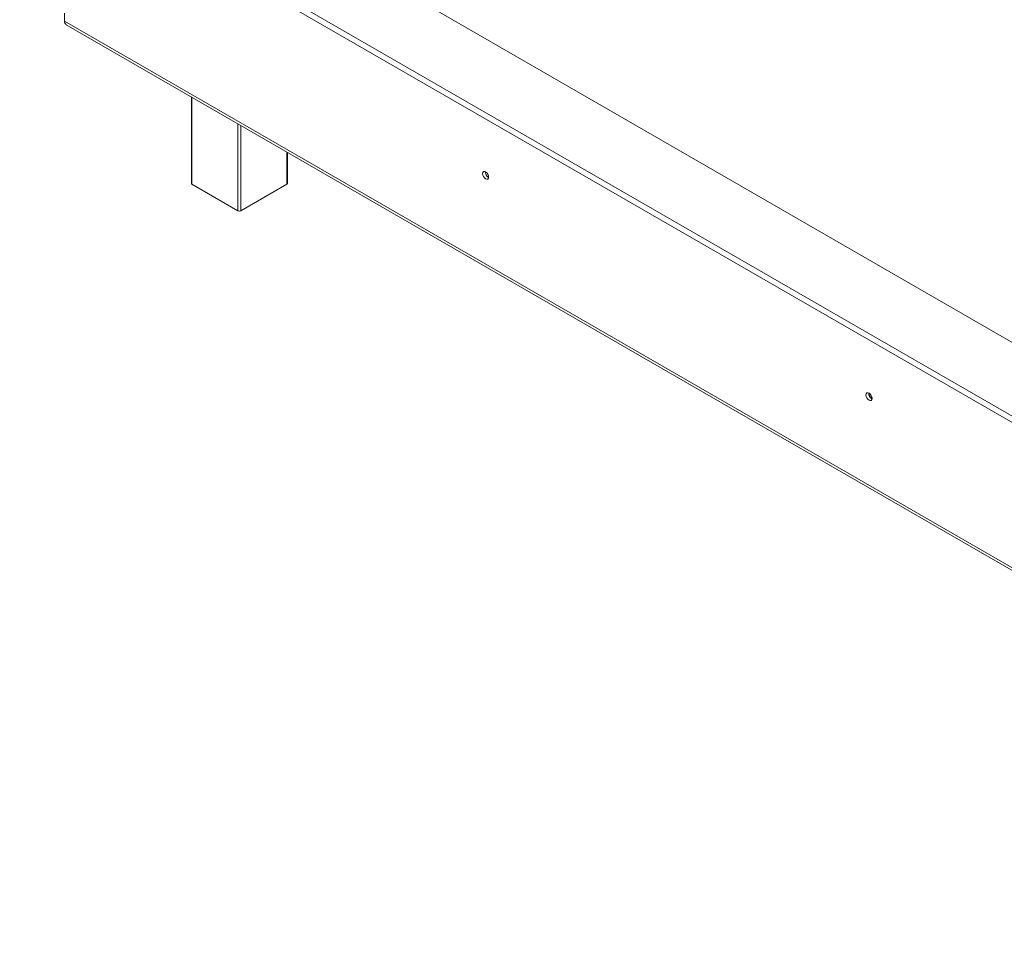
# Model space of a CAD drawing. Units: millimetres. Extents: x -1 to 265, y 3 to 201.
# Drawn here: x 158 to 192, y 9 to 41 of the extents above; entities that cross this region are included whole.
import ezdxf

# ---------------------------------------------------------------- set-up
doc = ezdxf.new("R2010")
doc.units = ezdxf.units.MM

msp = doc.modelspace()

# ---------------------------------------------------------------- linework, layer by layer
at = {"color": 7, "linetype": 'Continuous', "lineweight": 15}
for p, q in [((158.362, 46.71), (214.553, 14.272)), ((214.553, 16.759), (162.671, 46.71)), ((158.362, 46.493), (214.553, 14.054)), ((159.875, 40.703), (159.875, 40.975)), ((159.875, 40.703), (214.266, 9.304)), ((159.93, 40.581), (214.321, 9.182)), ((164.164, 38.137), (164.164, 35.211)), ((167.409, 35.211), (167.409, 36.264)), ((165.739, 34.285), (164.184, 35.183)), ((167.389, 35.183), (165.834, 34.285))]:
    msp.add_line(p, q, dxfattribs=at)
at = {"color": 8, "linetype": 'Continuous', "lineweight": 15}
for p, q in [((164.184, 38.126), (164.184, 35.183)), ((165.739, 34.285), (165.739, 37.228)), ((165.834, 37.173), (165.834, 34.285)), ((167.389, 35.183), (167.389, 36.275))]:
    msp.add_line(p, q, dxfattribs=at)
at = {"color": 7, "linetype": 'Continuous', "lineweight": 15, "flags": 128}
for points in [[(174.211, 35.427), (174.203, 35.477), (174.18, 35.529), (174.147, 35.575), (174.107, 35.607), (174.067, 35.62), (174.034, 35.614), (174.011, 35.588), (174.003, 35.547), (174.011, 35.496), (174.034, 35.445), (174.067, 35.399), (174.107, 35.367), (174.147, 35.353), (174.18, 35.36), (174.203, 35.386), (174.211, 35.427)], [(187.174, 27.943), (187.166, 27.994), (187.144, 28.046), (187.11, 28.091), (187.071, 28.123), (187.031, 28.137), (186.997, 28.13), (186.975, 28.104), (186.967, 28.063), (186.975, 28.013), (186.997, 27.961), (187.031, 27.915), (187.071, 27.883), (187.11, 27.87), (187.144, 27.876), (187.166, 27.902), (187.174, 27.943)]]:
    msp.add_lwpolyline(points, dxfattribs=at)
at = {"color": 7, "linetype": 'Continuous', "lineweight": 15}
for centre, radius, start, end in [((160.006, 40.689), 0.131, 173.7012, 234.9867), ((174.308, 35.603), 0.21, 177.7403, 242.0974), ((174.302, 35.6), 0.2, 177.2708, 242.5207), ((164.198, 35.214), 0.0335, 185.6948, 245.6253), ((167.376, 35.214), 0.0335, 294.3747, 354.3052), ((165.787, 34.376), 0.102, 242.6097, 297.3903), ((187.271, 28.119), 0.21, 177.7403, 242.0974), ((187.266, 28.116), 0.2, 177.3311, 241.9368)]:
    msp.add_arc(centre, radius, start, end, dxfattribs=at)

doc.saveas('drawing.dxf')
